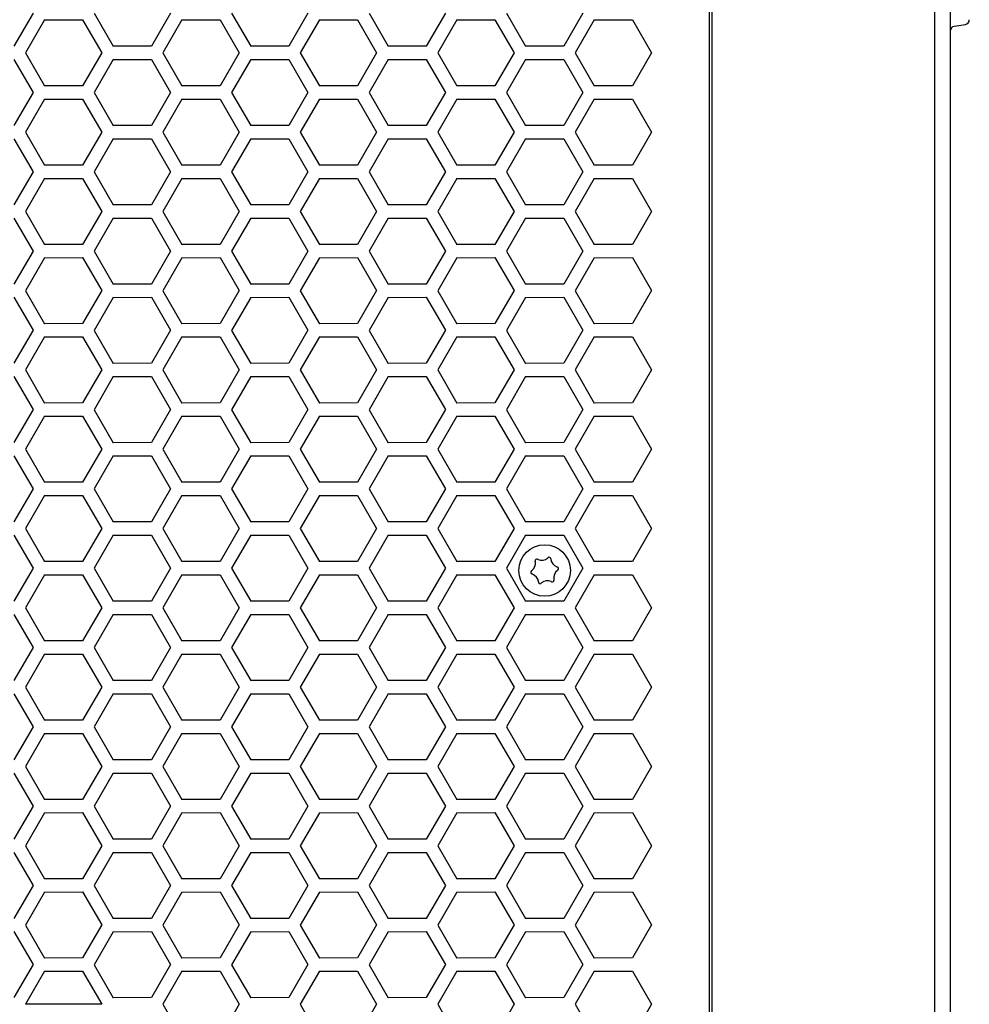
# Model space of a CAD drawing. Extents: x 744 to 4344, y -832 to 4519.
# Drawn here: x 1800 to 1952, y 1012 to 1170 of the extents above; entities that cross this region are included whole.
import ezdxf

# ---------------------------------------------------------------- set-up
doc = ezdxf.new("R2010")
doc.units = 0
doc.header["$LTSCALE"] = 254
doc.header["$MEASUREMENT"] = 0
doc.layers.add('DATA', color=7, linetype='CONTINUOUS')
doc.layers.add('PATTERN_FILL', color=7, linetype='CONTINUOUS')

msp = doc.modelspace()

# ---------------------------------------------------------------- linework, layer by layer
at = {"layer": 'DATA', "color": 7, "linetype": 'Continuous'}
for p, q in [((1910.73, 705.36), (1910.73, 1254.64)), ((1946.41, 1249.19), (1946.41, 710.81)), ((1910.22, 1245.27), (1910.22, 714.73)), ((1948.95, 1240.98), (1948.95, 1081.16)), ((1949.58, 1168.97), (1951.37, 1169.28)), ((1948.95, 1081.16), (1948.95, 1076.76)), ((1948.95, 1076.76), (1948.95, 1071.33)), ((1948.95, 1071.33), (1948.95, 1066.16)), ((1948.95, 1066.16), (1948.95, 893.84))]:
    msp.add_line(p, q, dxfattribs=at)
for centre, start, end in [((1951.24, 1170.03), 280, 0), ((1949.71, 1168.21), 100, 180)]:
    msp.add_arc(centre, 0.762, start, end, dxfattribs=at)
at = {"layer": 'PATTERN_FILL', "color": 7, "linetype": 'Continuous'}
for p, q in [((1801.72, 1171.08), (1798.66, 1165.78)), ((1803.56, 1170.01), (1800.5, 1164.71)), ((1803.56, 1170.01), (1809.68, 1170.02)), ((1809.68, 1170.02), (1812.74, 1164.72)), ((1811.54, 1171.07), (1814.6, 1165.77)), ((1823.78, 1171.08), (1820.72, 1165.78)), ((1825.62, 1170.01), (1822.56, 1164.71)), ((1825.62, 1170.01), (1831.74, 1170.02)), ((1831.74, 1170.02), (1834.8, 1164.72)), ((1833.6, 1171.07), (1836.66, 1165.77)), ((1845.84, 1171.08), (1842.78, 1165.78)), ((1847.68, 1170.01), (1844.62, 1164.71)), ((1847.68, 1170.01), (1853.8, 1170.02)), ((1853.8, 1170.02), (1856.86, 1164.72)), ((1855.66, 1171.07), (1858.72, 1165.77)), ((1867.9, 1171.08), (1864.84, 1165.78)), ((1869.74, 1170.01), (1866.68, 1164.71)), ((1869.74, 1170.01), (1875.86, 1170.02)), ((1875.86, 1170.02), (1878.92, 1164.72)), ((1877.72, 1171.07), (1880.78, 1165.77)), ((1889.96, 1171.08), (1886.9, 1165.78)), ((1891.8, 1170.01), (1888.74, 1164.71)), ((1891.8, 1170.01), (1897.92, 1170.02)), ((1897.92, 1170.02), (1900.98, 1164.72)), ((1820.72, 1165.78), (1814.6, 1165.77)), ((1842.78, 1165.78), (1836.66, 1165.77)), ((1864.84, 1165.78), (1858.72, 1165.77)), ((1886.9, 1165.78), (1880.78, 1165.77)), ((1798.66, 1163.65), (1801.72, 1158.35)), ((1800.5, 1164.71), (1803.56, 1159.41)), ((1812.74, 1164.72), (1809.68, 1159.42)), ((1814.6, 1163.64), (1811.54, 1158.34)), ((1814.6, 1163.64), (1820.72, 1163.65)), ((1820.72, 1163.65), (1823.78, 1158.35)), ((1822.56, 1164.71), (1825.62, 1159.41)), ((1834.8, 1164.72), (1831.74, 1159.42)), ((1836.66, 1163.64), (1833.6, 1158.34)), ((1836.66, 1163.64), (1842.78, 1163.65)), ((1842.78, 1163.65), (1845.84, 1158.35)), ((1844.62, 1164.71), (1847.68, 1159.41)), ((1856.86, 1164.72), (1853.8, 1159.42)), ((1858.72, 1163.64), (1855.66, 1158.34)), ((1858.72, 1163.64), (1864.84, 1163.65)), ((1864.84, 1163.65), (1867.9, 1158.35)), ((1866.68, 1164.71), (1869.74, 1159.41)), ((1878.92, 1164.72), (1875.86, 1159.42)), ((1880.78, 1163.64), (1877.72, 1158.34)), ((1880.78, 1163.64), (1886.9, 1163.65)), ((1886.9, 1163.65), (1889.96, 1158.35)), ((1888.74, 1164.71), (1891.8, 1159.41)), ((1900.98, 1164.72), (1897.92, 1159.42)), ((1809.68, 1159.42), (1803.56, 1159.41)), ((1831.74, 1159.42), (1825.62, 1159.41)), ((1853.8, 1159.42), (1847.68, 1159.41)), ((1875.86, 1159.42), (1869.74, 1159.41)), ((1897.92, 1159.42), (1891.8, 1159.41)), ((1801.72, 1158.35), (1798.66, 1153.05)), ((1803.56, 1157.28), (1800.5, 1151.98)), ((1803.56, 1157.28), (1809.68, 1157.29)), ((1809.68, 1157.29), (1812.74, 1151.99)), ((1811.54, 1158.34), (1814.6, 1153.04)), ((1823.78, 1158.35), (1820.72, 1153.05)), ((1825.62, 1157.28), (1822.56, 1151.98)), ((1825.62, 1157.28), (1831.74, 1157.29)), ((1831.74, 1157.29), (1834.8, 1151.99)), ((1833.6, 1158.34), (1836.66, 1153.04)), ((1845.84, 1158.35), (1842.78, 1153.05)), ((1847.68, 1157.28), (1844.62, 1151.98)), ((1847.68, 1157.28), (1853.8, 1157.29)), ((1853.8, 1157.29), (1856.86, 1151.99)), ((1855.66, 1158.34), (1858.72, 1153.04)), ((1867.9, 1158.35), (1864.84, 1153.05)), ((1869.74, 1157.28), (1866.68, 1151.98)), ((1869.74, 1157.28), (1875.86, 1157.29)), ((1875.86, 1157.29), (1878.92, 1151.99)), ((1877.72, 1158.34), (1880.78, 1153.04)), ((1889.96, 1158.35), (1886.9, 1153.05)), ((1891.8, 1157.28), (1888.74, 1151.98)), ((1891.8, 1157.28), (1897.92, 1157.29)), ((1897.92, 1157.29), (1900.98, 1151.99)), ((1820.72, 1153.05), (1814.6, 1153.04)), ((1842.78, 1153.05), (1836.66, 1153.04)), ((1864.84, 1153.05), (1858.72, 1153.04)), ((1886.9, 1153.05), (1880.78, 1153.04)), ((1798.66, 1150.92), (1801.72, 1145.62)), ((1800.5, 1151.98), (1803.56, 1146.68)), ((1812.74, 1151.99), (1809.68, 1146.69)), ((1814.6, 1150.91), (1811.54, 1145.61)), ((1814.6, 1150.91), (1820.72, 1150.92)), ((1820.72, 1150.92), (1823.78, 1145.62)), ((1822.56, 1151.98), (1825.62, 1146.68)), ((1834.8, 1151.99), (1831.74, 1146.69)), ((1836.66, 1150.91), (1833.6, 1145.61)), ((1836.66, 1150.91), (1842.78, 1150.92)), ((1842.78, 1150.92), (1845.84, 1145.62)), ((1844.62, 1151.98), (1847.68, 1146.68)), ((1856.86, 1151.99), (1853.8, 1146.69)), ((1858.72, 1150.91), (1855.66, 1145.61)), ((1858.72, 1150.91), (1864.84, 1150.92)), ((1864.84, 1150.92), (1867.9, 1145.62)), ((1866.68, 1151.98), (1869.74, 1146.68)), ((1878.92, 1151.99), (1875.86, 1146.69)), ((1880.78, 1150.91), (1877.72, 1145.61)), ((1880.78, 1150.91), (1886.9, 1150.92)), ((1886.9, 1150.92), (1889.96, 1145.62)), ((1888.74, 1151.98), (1891.8, 1146.68)), ((1900.98, 1151.99), (1897.92, 1146.69)), ((1809.68, 1146.69), (1803.56, 1146.68)), ((1831.74, 1146.69), (1825.62, 1146.68)), ((1853.8, 1146.69), (1847.68, 1146.68)), ((1875.86, 1146.69), (1869.74, 1146.68)), ((1897.92, 1146.69), (1891.8, 1146.68)), ((1801.72, 1145.62), (1798.66, 1140.32)), ((1803.56, 1144.55), (1800.5, 1139.25)), ((1803.56, 1144.55), (1809.68, 1144.56)), ((1809.68, 1144.56), (1812.74, 1139.26)), ((1811.54, 1145.61), (1814.6, 1140.31)), ((1823.78, 1145.62), (1820.72, 1140.32)), ((1825.62, 1144.55), (1822.56, 1139.25)), ((1825.62, 1144.55), (1831.74, 1144.56)), ((1831.74, 1144.56), (1834.8, 1139.26)), ((1833.6, 1145.61), (1836.66, 1140.31)), ((1845.84, 1145.62), (1842.78, 1140.32)), ((1847.68, 1144.55), (1844.62, 1139.25)), ((1847.68, 1144.55), (1853.8, 1144.56)), ((1853.8, 1144.56), (1856.86, 1139.26)), ((1855.66, 1145.61), (1858.72, 1140.31)), ((1867.9, 1145.62), (1864.84, 1140.32)), ((1869.74, 1144.55), (1866.68, 1139.25)), ((1869.74, 1144.55), (1875.86, 1144.56)), ((1875.86, 1144.56), (1878.92, 1139.26)), ((1877.72, 1145.61), (1880.78, 1140.31)), ((1889.96, 1145.62), (1886.9, 1140.32)), ((1891.8, 1144.55), (1888.74, 1139.25)), ((1891.8, 1144.55), (1897.92, 1144.56)), ((1897.92, 1144.56), (1900.98, 1139.26)), ((1820.72, 1140.32), (1814.6, 1140.31)), ((1842.78, 1140.32), (1836.66, 1140.31)), ((1864.84, 1140.32), (1858.72, 1140.31)), ((1886.9, 1140.32), (1880.78, 1140.31)), ((1798.66, 1138.19), (1801.72, 1132.89)), ((1800.5, 1139.25), (1803.56, 1133.95)), ((1812.74, 1139.26), (1809.68, 1133.96)), ((1814.6, 1138.18), (1811.54, 1132.88)), ((1814.6, 1138.18), (1820.72, 1138.19)), ((1820.72, 1138.19), (1823.78, 1132.89)), ((1822.56, 1139.25), (1825.62, 1133.95)), ((1834.8, 1139.26), (1831.74, 1133.96)), ((1836.66, 1138.18), (1833.6, 1132.88)), ((1836.66, 1138.18), (1842.78, 1138.19)), ((1842.78, 1138.19), (1845.84, 1132.89)), ((1844.62, 1139.25), (1847.68, 1133.95)), ((1856.86, 1139.26), (1853.8, 1133.96)), ((1858.72, 1138.18), (1855.66, 1132.88)), ((1858.72, 1138.18), (1864.84, 1138.19)), ((1864.84, 1138.19), (1867.9, 1132.89)), ((1866.68, 1139.25), (1869.74, 1133.95)), ((1878.92, 1139.26), (1875.86, 1133.96)), ((1880.78, 1138.18), (1877.72, 1132.88)), ((1880.78, 1138.18), (1886.9, 1138.19)), ((1886.9, 1138.19), (1889.96, 1132.89)), ((1888.74, 1139.25), (1891.8, 1133.95)), ((1900.98, 1139.26), (1897.92, 1133.96)), ((1809.68, 1133.96), (1803.56, 1133.95)), ((1831.74, 1133.96), (1825.62, 1133.95)), ((1853.8, 1133.96), (1847.68, 1133.95)), ((1875.86, 1133.96), (1869.74, 1133.95)), ((1897.92, 1133.96), (1891.8, 1133.95)), ((1801.72, 1132.89), (1798.66, 1127.59)), ((1811.54, 1132.88), (1814.6, 1127.58)), ((1823.78, 1132.89), (1820.72, 1127.59)), ((1833.6, 1132.88), (1836.66, 1127.58)), ((1845.84, 1132.89), (1842.78, 1127.59)), ((1855.66, 1132.88), (1858.72, 1127.58)), ((1867.9, 1132.89), (1864.84, 1127.59)), ((1877.72, 1132.88), (1880.78, 1127.58)), ((1889.96, 1132.89), (1886.9, 1127.59)), ((1803.56, 1131.82), (1800.5, 1126.52)), ((1803.56, 1131.82), (1809.68, 1131.83)), ((1809.68, 1131.83), (1812.74, 1126.53)), ((1825.62, 1131.82), (1822.56, 1126.52)), ((1825.62, 1131.82), (1831.74, 1131.83)), ((1831.74, 1131.83), (1834.8, 1126.53)), ((1847.68, 1131.82), (1844.62, 1126.52)), ((1847.68, 1131.82), (1853.8, 1131.83)), ((1853.8, 1131.83), (1856.86, 1126.53)), ((1869.74, 1131.82), (1866.68, 1126.52)), ((1869.74, 1131.82), (1875.86, 1131.83)), ((1875.86, 1131.83), (1878.92, 1126.53)), ((1891.8, 1131.82), (1888.74, 1126.52)), ((1891.8, 1131.82), (1897.92, 1131.83)), ((1897.92, 1131.83), (1900.98, 1126.53)), ((1820.72, 1127.59), (1814.6, 1127.58)), ((1842.78, 1127.59), (1836.66, 1127.58)), ((1864.84, 1127.59), (1858.72, 1127.58)), ((1886.9, 1127.59), (1880.78, 1127.58)), ((1800.5, 1126.52), (1803.56, 1121.22)), ((1812.74, 1126.53), (1809.68, 1121.23)), ((1822.56, 1126.52), (1825.62, 1121.22)), ((1834.8, 1126.53), (1831.74, 1121.23)), ((1844.62, 1126.52), (1847.68, 1121.22)), ((1856.86, 1126.53), (1853.8, 1121.23)), ((1866.68, 1126.52), (1869.74, 1121.22)), ((1878.92, 1126.53), (1875.86, 1121.23)), ((1888.74, 1126.52), (1891.8, 1121.22)), ((1900.98, 1126.53), (1897.92, 1121.23)), ((1798.66, 1125.46), (1801.72, 1120.16)), ((1814.6, 1125.45), (1811.54, 1120.15)), ((1814.6, 1125.45), (1820.72, 1125.46)), ((1820.72, 1125.46), (1823.78, 1120.16)), ((1836.66, 1125.45), (1833.6, 1120.15)), ((1836.66, 1125.45), (1842.78, 1125.46)), ((1842.78, 1125.46), (1845.84, 1120.16)), ((1858.72, 1125.45), (1855.66, 1120.15)), ((1858.72, 1125.45), (1864.84, 1125.46)), ((1864.84, 1125.46), (1867.9, 1120.16)), ((1880.78, 1125.45), (1877.72, 1120.15)), ((1880.78, 1125.45), (1886.9, 1125.46)), ((1886.9, 1125.46), (1889.96, 1120.16)), ((1809.68, 1121.23), (1803.56, 1121.22)), ((1831.74, 1121.23), (1825.62, 1121.22)), ((1853.8, 1121.23), (1847.68, 1121.22)), ((1875.86, 1121.23), (1869.74, 1121.22)), ((1897.92, 1121.23), (1891.8, 1121.22)), ((1801.72, 1120.16), (1798.66, 1114.86)), ((1811.54, 1120.15), (1814.6, 1114.85)), ((1823.78, 1120.16), (1820.72, 1114.86)), ((1833.6, 1120.15), (1836.66, 1114.85)), ((1845.84, 1120.16), (1842.78, 1114.86)), ((1855.66, 1120.15), (1858.72, 1114.85)), ((1867.9, 1120.16), (1864.84, 1114.86)), ((1877.72, 1120.15), (1880.78, 1114.85)), ((1889.96, 1120.16), (1886.9, 1114.86)), ((1803.56, 1119.09), (1800.5, 1113.79)), ((1803.56, 1119.09), (1809.68, 1119.1)), ((1809.68, 1119.1), (1812.74, 1113.8)), ((1825.62, 1119.09), (1822.56, 1113.79)), ((1825.62, 1119.09), (1831.74, 1119.1)), ((1831.74, 1119.1), (1834.8, 1113.8)), ((1847.68, 1119.09), (1844.62, 1113.79)), ((1847.68, 1119.09), (1853.8, 1119.1)), ((1853.8, 1119.1), (1856.86, 1113.8)), ((1869.74, 1119.09), (1866.68, 1113.79)), ((1869.74, 1119.09), (1875.86, 1119.1)), ((1875.86, 1119.1), (1878.92, 1113.8)), ((1891.8, 1119.09), (1888.74, 1113.79)), ((1891.8, 1119.09), (1897.92, 1119.1)), ((1897.92, 1119.1), (1900.98, 1113.8)), ((1820.72, 1114.86), (1814.6, 1114.85)), ((1842.78, 1114.86), (1836.66, 1114.85)), ((1864.84, 1114.86), (1858.72, 1114.85)), ((1886.9, 1114.86), (1880.78, 1114.85)), ((1800.5, 1113.79), (1803.56, 1108.49)), ((1812.74, 1113.8), (1809.68, 1108.5)), ((1822.56, 1113.79), (1825.62, 1108.49)), ((1834.8, 1113.8), (1831.74, 1108.5)), ((1844.62, 1113.79), (1847.68, 1108.49)), ((1856.86, 1113.8), (1853.8, 1108.5)), ((1866.68, 1113.79), (1869.74, 1108.49)), ((1878.92, 1113.8), (1875.86, 1108.5)), ((1888.74, 1113.79), (1891.8, 1108.49)), ((1900.98, 1113.8), (1897.92, 1108.5)), ((1798.66, 1112.73), (1801.72, 1107.43)), ((1814.6, 1112.72), (1811.54, 1107.42)), ((1814.6, 1112.72), (1820.72, 1112.73)), ((1820.72, 1112.73), (1823.78, 1107.43)), ((1836.66, 1112.72), (1833.6, 1107.42)), ((1836.66, 1112.72), (1842.78, 1112.73)), ((1842.78, 1112.73), (1845.84, 1107.43)), ((1858.72, 1112.72), (1855.66, 1107.42)), ((1858.72, 1112.72), (1864.84, 1112.73)), ((1864.84, 1112.73), (1867.9, 1107.43)), ((1880.78, 1112.72), (1877.72, 1107.42)), ((1880.78, 1112.72), (1886.9, 1112.73)), ((1886.9, 1112.73), (1889.96, 1107.43)), ((1809.68, 1108.5), (1803.56, 1108.49)), ((1831.74, 1108.5), (1825.62, 1108.49)), ((1853.8, 1108.5), (1847.68, 1108.49)), ((1875.86, 1108.5), (1869.74, 1108.49)), ((1897.92, 1108.5), (1891.8, 1108.49)), ((1801.72, 1107.43), (1798.66, 1102.13)), ((1811.54, 1107.42), (1814.6, 1102.12)), ((1823.78, 1107.43), (1820.72, 1102.13)), ((1833.6, 1107.42), (1836.66, 1102.12)), ((1845.84, 1107.43), (1842.78, 1102.13)), ((1855.66, 1107.42), (1858.72, 1102.12)), ((1867.9, 1107.43), (1864.84, 1102.13)), ((1877.72, 1107.42), (1880.78, 1102.12)), ((1889.96, 1107.43), (1886.9, 1102.13)), ((1803.56, 1106.36), (1800.5, 1101.06)), ((1803.56, 1106.36), (1809.68, 1106.37)), ((1809.68, 1106.37), (1812.74, 1101.07)), ((1825.62, 1106.36), (1822.56, 1101.06)), ((1825.62, 1106.36), (1831.74, 1106.37)), ((1831.74, 1106.37), (1834.8, 1101.07)), ((1847.68, 1106.36), (1844.62, 1101.06)), ((1847.68, 1106.36), (1853.8, 1106.37)), ((1853.8, 1106.37), (1856.86, 1101.07)), ((1869.74, 1106.36), (1866.68, 1101.06)), ((1869.74, 1106.36), (1875.86, 1106.37)), ((1875.86, 1106.37), (1878.92, 1101.07)), ((1891.8, 1106.36), (1888.74, 1101.06)), ((1891.8, 1106.36), (1897.92, 1106.37)), ((1897.92, 1106.37), (1900.98, 1101.07)), ((1820.72, 1102.13), (1814.6, 1102.12)), ((1842.78, 1102.13), (1836.66, 1102.12)), ((1864.84, 1102.13), (1858.72, 1102.12)), ((1886.9, 1102.13), (1880.78, 1102.12)), ((1800.5, 1101.06), (1803.56, 1095.76)), ((1812.74, 1101.07), (1809.68, 1095.77)), ((1822.56, 1101.06), (1825.62, 1095.76)), ((1834.8, 1101.07), (1831.74, 1095.77)), ((1844.62, 1101.06), (1847.68, 1095.76)), ((1856.86, 1101.07), (1853.8, 1095.77)), ((1866.68, 1101.06), (1869.74, 1095.76)), ((1878.92, 1101.07), (1875.86, 1095.77)), ((1888.74, 1101.06), (1891.8, 1095.76)), ((1900.98, 1101.07), (1897.92, 1095.77)), ((1798.66, 1100), (1801.72, 1094.7)), ((1814.6, 1099.99), (1811.54, 1094.69)), ((1814.6, 1099.99), (1820.72, 1100)), ((1820.72, 1100), (1823.78, 1094.7)), ((1836.66, 1099.99), (1833.6, 1094.69)), ((1836.66, 1099.99), (1842.78, 1100)), ((1842.78, 1100), (1845.84, 1094.7)), ((1858.72, 1099.99), (1855.66, 1094.69)), ((1858.72, 1099.99), (1864.84, 1100)), ((1864.84, 1100), (1867.9, 1094.7)), ((1880.78, 1099.99), (1877.72, 1094.69)), ((1880.78, 1099.99), (1886.9, 1100)), ((1886.9, 1100), (1889.96, 1094.7)), ((1809.68, 1095.77), (1803.56, 1095.76)), ((1831.74, 1095.77), (1825.62, 1095.76)), ((1853.8, 1095.77), (1847.68, 1095.76)), ((1875.86, 1095.77), (1869.74, 1095.76)), ((1897.92, 1095.77), (1891.8, 1095.76)), ((1801.72, 1094.7), (1798.66, 1089.4)), ((1811.54, 1094.69), (1814.6, 1089.39)), ((1823.78, 1094.7), (1820.72, 1089.4)), ((1833.6, 1094.69), (1836.66, 1089.39)), ((1845.84, 1094.7), (1842.78, 1089.4)), ((1855.66, 1094.69), (1858.72, 1089.39)), ((1867.9, 1094.7), (1864.84, 1089.4)), ((1877.72, 1094.69), (1880.78, 1089.39)), ((1889.96, 1094.7), (1886.9, 1089.4)), ((1803.56, 1093.63), (1800.5, 1088.33)), ((1803.56, 1093.63), (1809.68, 1093.64)), ((1809.68, 1093.64), (1812.74, 1088.34)), ((1825.62, 1093.63), (1822.56, 1088.33)), ((1825.62, 1093.63), (1831.74, 1093.64)), ((1831.74, 1093.64), (1834.8, 1088.34)), ((1847.68, 1093.63), (1844.62, 1088.33)), ((1847.68, 1093.63), (1853.8, 1093.64)), ((1853.8, 1093.64), (1856.86, 1088.34)), ((1869.74, 1093.63), (1866.68, 1088.33)), ((1869.74, 1093.63), (1875.86, 1093.64)), ((1875.86, 1093.64), (1878.92, 1088.34)), ((1891.8, 1093.63), (1888.74, 1088.33)), ((1891.8, 1093.63), (1897.92, 1093.64)), ((1897.92, 1093.64), (1900.98, 1088.34)), ((1820.72, 1089.4), (1814.6, 1089.39)), ((1842.78, 1089.4), (1836.66, 1089.39)), ((1864.84, 1089.4), (1858.72, 1089.39)), ((1886.9, 1089.4), (1880.78, 1089.39)), ((1800.5, 1088.33), (1803.56, 1083.03)), ((1812.74, 1088.34), (1809.68, 1083.04)), ((1822.56, 1088.33), (1825.62, 1083.03)), ((1834.8, 1088.34), (1831.74, 1083.04)), ((1844.62, 1088.33), (1847.68, 1083.03)), ((1856.86, 1088.34), (1853.8, 1083.04)), ((1866.68, 1088.33), (1869.74, 1083.03)), ((1878.92, 1088.34), (1875.86, 1083.04)), ((1888.74, 1088.33), (1891.8, 1083.03)), ((1900.98, 1088.34), (1897.92, 1083.04)), ((1798.66, 1087.27), (1801.72, 1081.97)), ((1814.6, 1087.26), (1811.54, 1081.96)), ((1814.6, 1087.26), (1820.72, 1087.27)), ((1820.72, 1087.27), (1823.78, 1081.97)), ((1836.66, 1087.26), (1833.6, 1081.96)), ((1836.66, 1087.26), (1842.78, 1087.27)), ((1842.78, 1087.27), (1845.84, 1081.97)), ((1858.72, 1087.26), (1855.66, 1081.96)), ((1858.72, 1087.26), (1864.84, 1087.27)), ((1864.84, 1087.27), (1867.9, 1081.97)), ((1880.78, 1087.26), (1877.72, 1081.96)), ((1880.78, 1087.26), (1886.9, 1087.27)), ((1886.9, 1087.27), (1889.96, 1081.97)), ((1809.68, 1083.04), (1803.56, 1083.03)), ((1831.74, 1083.04), (1825.62, 1083.03)), ((1853.8, 1083.04), (1847.68, 1083.03)), ((1875.86, 1083.04), (1869.74, 1083.03)), ((1882.34, 1083.01), (1882.33, 1083.1)), ((1882.71, 1083.4), (1882.79, 1083.36)), ((1884.31, 1083.59), (1884.38, 1083.65)), ((1884.83, 1083.48), (1884.84, 1083.39)), ((1897.92, 1083.04), (1891.8, 1083.03)), ((1801.72, 1081.97), (1798.66, 1076.67)), ((1811.54, 1081.96), (1814.6, 1076.66)), ((1823.78, 1081.97), (1820.72, 1076.67)), ((1833.6, 1081.96), (1836.66, 1076.66)), ((1845.84, 1081.97), (1842.78, 1076.67)), ((1855.66, 1081.96), (1858.72, 1076.66)), ((1867.9, 1081.97), (1864.84, 1076.67)), ((1877.72, 1081.96), (1880.78, 1076.66)), ((1881.71, 1081.52), (1881.79, 1081.58)), ((1885.8, 1082.19), (1885.89, 1082.16)), ((1885.96, 1081.68), (1885.89, 1081.62)), ((1889.96, 1081.97), (1886.9, 1076.67)), ((1803.56, 1080.9), (1800.5, 1075.6)), ((1803.56, 1080.9), (1809.68, 1080.91)), ((1809.68, 1080.91), (1812.74, 1075.61)), ((1825.62, 1080.9), (1822.56, 1075.6)), ((1825.62, 1080.9), (1831.74, 1080.91)), ((1831.74, 1080.91), (1834.8, 1075.61)), ((1847.68, 1080.9), (1844.62, 1075.6)), ((1847.68, 1080.9), (1853.8, 1080.91)), ((1853.8, 1080.91), (1856.86, 1075.61)), ((1869.74, 1080.9), (1866.68, 1075.6)), ((1869.74, 1080.9), (1875.86, 1080.91)), ((1875.86, 1080.91), (1878.92, 1075.61)), ((1881.87, 1081.01), (1881.79, 1081.04)), ((1882.84, 1079.72), (1882.83, 1079.81)), ((1884.96, 1079.8), (1884.88, 1079.84)), ((1885.33, 1080.19), (1885.34, 1080.1)), ((1891.8, 1080.9), (1888.74, 1075.6)), ((1891.8, 1080.9), (1897.92, 1080.91)), ((1897.92, 1080.91), (1900.98, 1075.61)), ((1883.36, 1079.6), (1883.29, 1079.55)), ((1820.72, 1076.67), (1814.6, 1076.66)), ((1842.78, 1076.67), (1836.66, 1076.66)), ((1864.84, 1076.67), (1858.72, 1076.66)), ((1886.9, 1076.67), (1880.78, 1076.66)), ((1800.5, 1075.6), (1803.56, 1070.3)), ((1812.74, 1075.61), (1809.68, 1070.31)), ((1822.56, 1075.6), (1825.62, 1070.3)), ((1834.8, 1075.61), (1831.74, 1070.31)), ((1844.62, 1075.6), (1847.68, 1070.3)), ((1856.86, 1075.61), (1853.8, 1070.31)), ((1866.68, 1075.6), (1869.74, 1070.3)), ((1878.92, 1075.61), (1875.86, 1070.31)), ((1888.74, 1075.6), (1891.8, 1070.3)), ((1900.98, 1075.61), (1897.92, 1070.31)), ((1798.66, 1074.54), (1801.72, 1069.24)), ((1814.6, 1074.53), (1811.54, 1069.23)), ((1814.6, 1074.53), (1820.72, 1074.54)), ((1820.72, 1074.54), (1823.78, 1069.24)), ((1836.66, 1074.53), (1833.6, 1069.23)), ((1836.66, 1074.53), (1842.78, 1074.54)), ((1842.78, 1074.54), (1845.84, 1069.24)), ((1858.72, 1074.53), (1855.66, 1069.23)), ((1858.72, 1074.53), (1864.84, 1074.54)), ((1864.84, 1074.54), (1867.9, 1069.24)), ((1880.78, 1074.53), (1877.72, 1069.23)), ((1880.78, 1074.53), (1886.9, 1074.54)), ((1886.9, 1074.54), (1889.96, 1069.24)), ((1809.68, 1070.31), (1803.56, 1070.3)), ((1831.74, 1070.31), (1825.62, 1070.3)), ((1853.8, 1070.31), (1847.68, 1070.3)), ((1875.86, 1070.31), (1869.74, 1070.3)), ((1897.92, 1070.31), (1891.8, 1070.3)), ((1801.72, 1069.24), (1798.66, 1063.94)), ((1811.54, 1069.23), (1814.6, 1063.93)), ((1823.78, 1069.24), (1820.72, 1063.94)), ((1833.6, 1069.23), (1836.66, 1063.93)), ((1845.84, 1069.24), (1842.78, 1063.94)), ((1855.66, 1069.23), (1858.72, 1063.93)), ((1867.9, 1069.24), (1864.84, 1063.94)), ((1877.72, 1069.23), (1880.78, 1063.93)), ((1889.96, 1069.24), (1886.9, 1063.94)), ((1803.56, 1068.17), (1800.5, 1062.87)), ((1803.56, 1068.17), (1809.68, 1068.18)), ((1809.68, 1068.18), (1812.74, 1062.88)), ((1825.62, 1068.17), (1822.56, 1062.87)), ((1825.62, 1068.17), (1831.74, 1068.18)), ((1831.74, 1068.18), (1834.8, 1062.88)), ((1847.68, 1068.17), (1844.62, 1062.87)), ((1847.68, 1068.17), (1853.8, 1068.18)), ((1853.8, 1068.18), (1856.86, 1062.88)), ((1869.74, 1068.17), (1866.68, 1062.87)), ((1869.74, 1068.17), (1875.86, 1068.18)), ((1875.86, 1068.18), (1878.92, 1062.88)), ((1891.8, 1068.17), (1888.74, 1062.87)), ((1891.8, 1068.17), (1897.92, 1068.18)), ((1897.92, 1068.18), (1900.98, 1062.88)), ((1820.72, 1063.94), (1814.6, 1063.93)), ((1842.78, 1063.94), (1836.66, 1063.93)), ((1864.84, 1063.94), (1858.72, 1063.93)), ((1886.9, 1063.94), (1880.78, 1063.93)), ((1800.5, 1062.87), (1803.56, 1057.57)), ((1812.74, 1062.88), (1809.68, 1057.58)), ((1822.56, 1062.87), (1825.62, 1057.57)), ((1834.8, 1062.88), (1831.74, 1057.58)), ((1844.62, 1062.87), (1847.68, 1057.57)), ((1856.86, 1062.88), (1853.8, 1057.58)), ((1866.68, 1062.87), (1869.74, 1057.57)), ((1878.92, 1062.88), (1875.86, 1057.58)), ((1888.74, 1062.87), (1891.8, 1057.57)), ((1900.98, 1062.88), (1897.92, 1057.58)), ((1798.66, 1061.81), (1801.72, 1056.51)), ((1814.6, 1061.8), (1811.54, 1056.5)), ((1814.6, 1061.8), (1820.72, 1061.81)), ((1820.72, 1061.81), (1823.78, 1056.51)), ((1836.66, 1061.8), (1833.6, 1056.5)), ((1836.66, 1061.8), (1842.78, 1061.81)), ((1842.78, 1061.81), (1845.84, 1056.51)), ((1858.72, 1061.8), (1855.66, 1056.5)), ((1858.72, 1061.8), (1864.84, 1061.81)), ((1864.84, 1061.81), (1867.9, 1056.51)), ((1880.78, 1061.8), (1877.72, 1056.5)), ((1880.78, 1061.8), (1886.9, 1061.81)), ((1886.9, 1061.81), (1889.96, 1056.51)), ((1809.68, 1057.58), (1803.56, 1057.57)), ((1831.74, 1057.58), (1825.62, 1057.57)), ((1853.8, 1057.58), (1847.68, 1057.57)), ((1875.86, 1057.58), (1869.74, 1057.57)), ((1897.92, 1057.58), (1891.8, 1057.57)), ((1801.72, 1056.51), (1798.66, 1051.21)), ((1811.54, 1056.5), (1814.6, 1051.2)), ((1823.78, 1056.51), (1820.72, 1051.21)), ((1833.6, 1056.5), (1836.66, 1051.2)), ((1845.84, 1056.51), (1842.78, 1051.21)), ((1855.66, 1056.5), (1858.72, 1051.2)), ((1867.9, 1056.51), (1864.84, 1051.21)), ((1877.72, 1056.5), (1880.78, 1051.2)), ((1889.96, 1056.51), (1886.9, 1051.21)), ((1803.56, 1055.44), (1800.5, 1050.14)), ((1803.56, 1055.44), (1809.68, 1055.45)), ((1809.68, 1055.45), (1812.74, 1050.15)), ((1825.62, 1055.44), (1822.56, 1050.14)), ((1825.62, 1055.44), (1831.74, 1055.45)), ((1831.74, 1055.45), (1834.8, 1050.15)), ((1847.68, 1055.44), (1844.62, 1050.14)), ((1847.68, 1055.44), (1853.8, 1055.45)), ((1853.8, 1055.45), (1856.86, 1050.15)), ((1869.74, 1055.44), (1866.68, 1050.14)), ((1869.74, 1055.44), (1875.86, 1055.45)), ((1875.86, 1055.45), (1878.92, 1050.15)), ((1891.8, 1055.44), (1888.74, 1050.14)), ((1891.8, 1055.44), (1897.92, 1055.45)), ((1897.92, 1055.45), (1900.98, 1050.15)), ((1800.5, 1050.14), (1803.56, 1044.84)), ((1812.74, 1050.15), (1809.68, 1044.85)), ((1820.72, 1051.21), (1814.6, 1051.2)), ((1822.56, 1050.14), (1825.62, 1044.84)), ((1834.8, 1050.15), (1831.74, 1044.85)), ((1842.78, 1051.21), (1836.66, 1051.2)), ((1844.62, 1050.14), (1847.68, 1044.84)), ((1856.86, 1050.15), (1853.8, 1044.85)), ((1864.84, 1051.21), (1858.72, 1051.2)), ((1866.68, 1050.14), (1869.74, 1044.84)), ((1878.92, 1050.15), (1875.86, 1044.85)), ((1886.9, 1051.21), (1880.78, 1051.2)), ((1888.74, 1050.14), (1891.8, 1044.84)), ((1900.98, 1050.15), (1897.92, 1044.85)), ((1798.66, 1049.08), (1801.72, 1043.78)), ((1814.6, 1049.07), (1811.54, 1043.77)), ((1814.6, 1049.07), (1820.72, 1049.08)), ((1820.72, 1049.08), (1823.78, 1043.78)), ((1836.66, 1049.07), (1833.6, 1043.77)), ((1836.66, 1049.07), (1842.78, 1049.08)), ((1842.78, 1049.08), (1845.84, 1043.78)), ((1858.72, 1049.07), (1855.66, 1043.77)), ((1858.72, 1049.07), (1864.84, 1049.08)), ((1864.84, 1049.08), (1867.9, 1043.78)), ((1880.78, 1049.07), (1877.72, 1043.77)), ((1880.78, 1049.07), (1886.9, 1049.08)), ((1886.9, 1049.08), (1889.96, 1043.78)), ((1801.72, 1043.78), (1798.66, 1038.48)), ((1809.68, 1044.85), (1803.56, 1044.84)), ((1811.54, 1043.77), (1814.6, 1038.47)), ((1823.78, 1043.78), (1820.72, 1038.48)), ((1831.74, 1044.85), (1825.62, 1044.84)), ((1833.6, 1043.77), (1836.66, 1038.47)), ((1845.84, 1043.78), (1842.78, 1038.48)), ((1853.8, 1044.85), (1847.68, 1044.84)), ((1855.66, 1043.77), (1858.72, 1038.47)), ((1867.9, 1043.78), (1864.84, 1038.48)), ((1875.86, 1044.85), (1869.74, 1044.84)), ((1877.72, 1043.77), (1880.78, 1038.47)), ((1889.96, 1043.78), (1886.9, 1038.48)), ((1897.92, 1044.85), (1891.8, 1044.84)), ((1803.56, 1042.71), (1800.5, 1037.41)), ((1803.56, 1042.71), (1809.68, 1042.72)), ((1809.68, 1042.72), (1812.74, 1037.42)), ((1825.62, 1042.71), (1822.56, 1037.41)), ((1825.62, 1042.71), (1831.74, 1042.72)), ((1831.74, 1042.72), (1834.8, 1037.42)), ((1847.68, 1042.71), (1844.62, 1037.41)), ((1847.68, 1042.71), (1853.8, 1042.72)), ((1853.8, 1042.72), (1856.86, 1037.42)), ((1869.74, 1042.71), (1866.68, 1037.41)), ((1869.74, 1042.71), (1875.86, 1042.72)), ((1875.86, 1042.72), (1878.92, 1037.42)), ((1891.8, 1042.71), (1888.74, 1037.41)), ((1891.8, 1042.71), (1897.92, 1042.72)), ((1897.92, 1042.72), (1900.98, 1037.42)), ((1800.5, 1037.41), (1803.56, 1032.11)), ((1812.74, 1037.42), (1809.68, 1032.12)), ((1820.72, 1038.48), (1814.6, 1038.47)), ((1822.56, 1037.41), (1825.62, 1032.11)), ((1834.8, 1037.42), (1831.74, 1032.12)), ((1842.78, 1038.48), (1836.66, 1038.47)), ((1844.62, 1037.41), (1847.68, 1032.11)), ((1856.86, 1037.42), (1853.8, 1032.12)), ((1864.84, 1038.48), (1858.72, 1038.47)), ((1866.68, 1037.41), (1869.74, 1032.11)), ((1878.92, 1037.42), (1875.86, 1032.12)), ((1886.9, 1038.48), (1880.78, 1038.47)), ((1888.74, 1037.41), (1891.8, 1032.11)), ((1900.98, 1037.42), (1897.92, 1032.12)), ((1798.66, 1036.35), (1801.72, 1031.05)), ((1814.6, 1036.34), (1811.54, 1031.04)), ((1814.6, 1036.34), (1820.72, 1036.35)), ((1820.72, 1036.35), (1823.78, 1031.05)), ((1836.66, 1036.34), (1833.6, 1031.04)), ((1836.66, 1036.34), (1842.78, 1036.35)), ((1842.78, 1036.35), (1845.84, 1031.05)), ((1858.72, 1036.34), (1855.66, 1031.04)), ((1858.72, 1036.34), (1864.84, 1036.35)), ((1864.84, 1036.35), (1867.9, 1031.05)), ((1880.78, 1036.34), (1877.72, 1031.04)), ((1880.78, 1036.34), (1886.9, 1036.35)), ((1886.9, 1036.35), (1889.96, 1031.05)), ((1801.72, 1031.05), (1798.66, 1025.75)), ((1809.68, 1032.12), (1803.56, 1032.11)), ((1811.54, 1031.04), (1814.6, 1025.74)), ((1823.78, 1031.05), (1820.72, 1025.75)), ((1831.74, 1032.12), (1825.62, 1032.11)), ((1833.6, 1031.04), (1836.66, 1025.74)), ((1845.84, 1031.05), (1842.78, 1025.75)), ((1853.8, 1032.12), (1847.68, 1032.11)), ((1855.66, 1031.04), (1858.72, 1025.74)), ((1867.9, 1031.05), (1864.84, 1025.75)), ((1875.86, 1032.12), (1869.74, 1032.11)), ((1877.72, 1031.04), (1880.78, 1025.74)), ((1889.96, 1031.05), (1886.9, 1025.75)), ((1897.92, 1032.12), (1891.8, 1032.11)), ((1803.56, 1029.98), (1800.5, 1024.68)), ((1803.56, 1029.98), (1809.68, 1029.99)), ((1809.68, 1029.99), (1812.74, 1024.69)), ((1825.62, 1029.98), (1822.56, 1024.68)), ((1825.62, 1029.98), (1831.74, 1029.99)), ((1831.74, 1029.99), (1834.8, 1024.69)), ((1847.68, 1029.98), (1844.62, 1024.68)), ((1847.68, 1029.98), (1853.8, 1029.99)), ((1853.8, 1029.99), (1856.86, 1024.69)), ((1869.74, 1029.98), (1866.68, 1024.68)), ((1869.74, 1029.98), (1875.86, 1029.99)), ((1875.86, 1029.99), (1878.92, 1024.69)), ((1891.8, 1029.98), (1888.74, 1024.68)), ((1891.8, 1029.98), (1897.92, 1029.99)), ((1897.92, 1029.99), (1900.98, 1024.69)), ((1800.5, 1024.68), (1803.56, 1019.38)), ((1812.74, 1024.69), (1809.68, 1019.39)), ((1820.72, 1025.75), (1814.6, 1025.74)), ((1822.56, 1024.68), (1825.62, 1019.38)), ((1834.8, 1024.69), (1831.74, 1019.39)), ((1842.78, 1025.75), (1836.66, 1025.74)), ((1844.62, 1024.68), (1847.68, 1019.38)), ((1856.86, 1024.69), (1853.8, 1019.39)), ((1864.84, 1025.75), (1858.72, 1025.74)), ((1866.68, 1024.68), (1869.74, 1019.38)), ((1878.92, 1024.69), (1875.86, 1019.39)), ((1886.9, 1025.75), (1880.78, 1025.74)), ((1888.74, 1024.68), (1891.8, 1019.38)), ((1900.98, 1024.69), (1897.92, 1019.39)), ((1798.66, 1023.62), (1801.72, 1018.32)), ((1814.6, 1023.61), (1811.54, 1018.31)), ((1814.6, 1023.61), (1820.72, 1023.62)), ((1820.72, 1023.62), (1823.78, 1018.32)), ((1836.66, 1023.61), (1833.6, 1018.31)), ((1836.66, 1023.61), (1842.78, 1023.62)), ((1842.78, 1023.62), (1845.84, 1018.32)), ((1858.72, 1023.61), (1855.66, 1018.31)), ((1858.72, 1023.61), (1864.84, 1023.62)), ((1864.84, 1023.62), (1867.9, 1018.32)), ((1880.78, 1023.61), (1877.72, 1018.31)), ((1880.78, 1023.61), (1886.9, 1023.62)), ((1886.9, 1023.62), (1889.96, 1018.32)), ((1801.72, 1018.32), (1798.66, 1013.02)), ((1809.68, 1019.39), (1803.56, 1019.38)), ((1811.54, 1018.31), (1814.6, 1013.01)), ((1823.78, 1018.32), (1820.72, 1013.02)), ((1831.74, 1019.39), (1825.62, 1019.38)), ((1833.6, 1018.31), (1836.66, 1013.01)), ((1845.84, 1018.32), (1842.78, 1013.02)), ((1853.8, 1019.39), (1847.68, 1019.38)), ((1855.66, 1018.31), (1858.72, 1013.01)), ((1867.9, 1018.32), (1864.84, 1013.02)), ((1875.86, 1019.39), (1869.74, 1019.38)), ((1877.72, 1018.31), (1880.78, 1013.01)), ((1889.96, 1018.32), (1886.9, 1013.02)), ((1897.92, 1019.39), (1891.8, 1019.38)), ((1803.56, 1017.25), (1800.5, 1011.95)), ((1803.56, 1017.25), (1809.68, 1017.26)), ((1809.68, 1017.26), (1812.74, 1011.96)), ((1825.62, 1017.25), (1822.56, 1011.95)), ((1825.62, 1017.25), (1831.74, 1017.26)), ((1831.74, 1017.26), (1834.8, 1011.96)), ((1847.68, 1017.25), (1844.62, 1011.95)), ((1847.68, 1017.25), (1853.8, 1017.26)), ((1853.8, 1017.26), (1856.86, 1011.96)), ((1869.74, 1017.25), (1866.68, 1011.95)), ((1869.74, 1017.25), (1875.86, 1017.26)), ((1875.86, 1017.26), (1878.92, 1011.96)), ((1891.8, 1017.25), (1888.74, 1011.95)), ((1891.8, 1017.25), (1897.92, 1017.26)), ((1897.92, 1017.26), (1900.98, 1011.96)), ((1812.74, 1011.96), (1800.5, 1011.95)), ((1820.72, 1013.02), (1814.6, 1013.01)), ((1822.56, 1011.95), (1825.62, 1006.65)), ((1834.8, 1011.96), (1831.74, 1006.66)), ((1842.78, 1013.02), (1836.66, 1013.01)), ((1844.62, 1011.95), (1847.68, 1006.65)), ((1856.86, 1011.96), (1853.8, 1006.66)), ((1864.84, 1013.02), (1858.72, 1013.01)), ((1866.68, 1011.95), (1869.74, 1006.65)), ((1878.92, 1011.96), (1875.86, 1006.66)), ((1886.9, 1013.02), (1880.78, 1013.01)), ((1888.74, 1011.95), (1891.8, 1006.65)), ((1900.98, 1011.96), (1897.92, 1006.66))]:
    msp.add_line(p, q, dxfattribs=at)
msp.add_circle((1883.84, 1081.6), 4.13, dxfattribs=at)
for centre, radius, start, end in [((1880.83, 1082.78), 1.54, 308.6759, 8.6099), ((1882.59, 1083.16), 0.269, 64.4412, 192.8446), ((1883.35, 1084.8), 1.54, 248.6759, 308.6099), ((1884.56, 1083.46), 0.269, 4.4412, 132.8446), ((1886.36, 1083.62), 1.54, 188.6759, 248.6099), ((1881.87, 1081.3), 0.269, 124.4412, 252.8446), ((1886.85, 1080.42), 1.54, 128.6759, 188.6099), ((1885.81, 1081.9), 0.269, 304.4412, 72.8446), ((1881.31, 1079.58), 1.54, 8.6759, 68.6099), ((1883.11, 1079.74), 0.269, 184.4412, 312.8446), ((1884.32, 1078.4), 1.54, 68.6759, 128.6099), ((1885.08, 1080.04), 0.269, 244.4412, 12.8446)]:
    msp.add_arc(centre, radius, start, end, dxfattribs=at)

doc.saveas('drawing.dxf')
